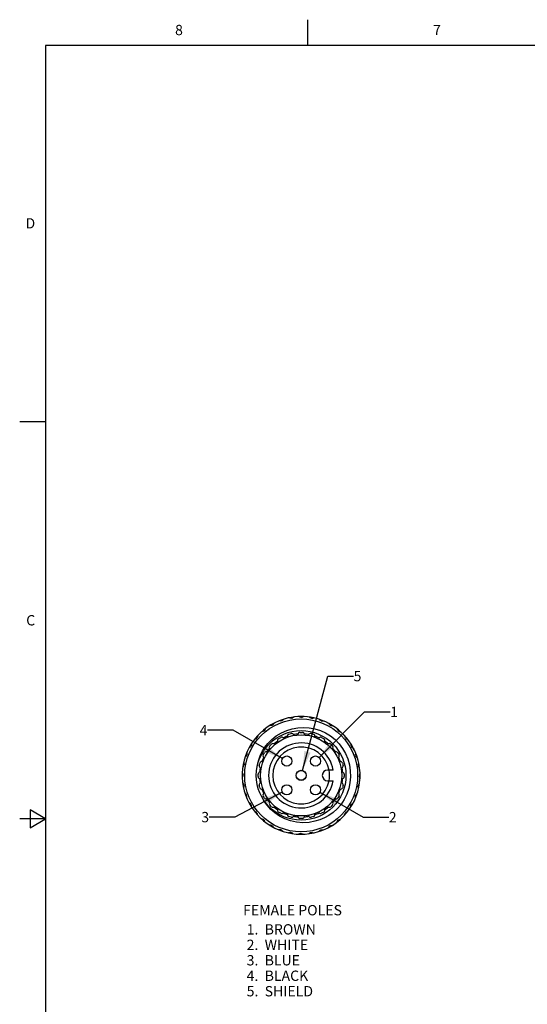
# Model space of a CAD drawing. Units: inches. Extents: x 0.7 to 21.3, y 0.5 to 16.
# Drawn here: x 0.7 to 5.6, y 6.5 to 16 of the extents above; entities that cross this region are included whole.
import ezdxf

# ---------------------------------------------------------------- set-up
doc = ezdxf.new("R2010")
doc.units = ezdxf.units.IN
doc.header["$LTSCALE"] = 1.21
doc.header["$MEASUREMENT"] = 0
doc.layers.get('0').update_dxf_attribs({"linetype": 'CONTINUOUS'})
doc.layers.add('AXIS', color=7, linetype='CONTINUOUS')
doc.layers.add('NOTES', color=7, linetype='CONTINUOUS')
doc.styles.add('TEXTSTYLE_2', font='txt', dxfattribs={"width": 0.8})
doc.dimstyles.get("Standard").update_dxf_attribs({"dimtxt": 0.1, "dimasz": 0.1875, "dimexe": 0.125, "dimexo": 0.0625, "dimgap": 0.09, "dimtad": 0, "dimtih": 1, "dimtoh": 1, "dimdec": 3, "dimzin": 0, "dimdsep": 46, "dimtxsty": 'STANDARD', "dimblk": '_FILLED', "dimblk1": '_FILLED', "dimblk2": '_FILLED', "dimcen": 0.09, "dimadec": 3, "dimazin": 0, "dimtol": 1, "dimtp": 0.005, "dimtm": 0.005, "dimtfac": 1, "dimtdec": 3, "dimtofl": 0, "dimtmove": 0, "dimatfit": 3, "dimldrblk": '_FILLED', "dimfxl": 1, "dimtolj": 1, "dimtzin": 0, "dimarcsym": 0})

# ---------------------------------------------------------------- blocks, each defined once
blk = doc.blocks.new('_FILLED')
at = {"color": 0, "linetype": 'BYBLOCK'}
blk.add_solid([(0, 0), (-1, 0.167), (-1, -0.167)], dxfattribs=at)

msp = doc.modelspace()

# ---------------------------------------------------------------- linework, layer by layer
at = {"color": 7, "linetype": 'CONTINUOUS'}
for p, q in [((3.507, 15.75), (3.507, 16)), ((0.964, 15.75), (0.964, 0.75)), ((21.05, 15.75), (0.964, 15.75)), ((0.964, 12.1), (0.714, 12.1)), ((3.1772, 9.1768), (3.1786, 9.1761)), ((3.2446, 9.1997), (3.2416, 9.2054)), ((3.244, 9.1978), (3.2463, 9.205)), ((3.2463, 9.205), (3.2549, 9.1995)), ((3.2692, 9.2148), (3.2704, 9.2139)), ((3.3395, 9.2257), (3.3376, 9.2318)), ((3.3386, 9.224), (3.3421, 9.2306)), ((3.3421, 9.2306), (3.3496, 9.2237)), ((3.3663, 9.2364), (3.3674, 9.2353)), ((3.4363, 9.2333), (3.4408, 9.2393)), ((3.4375, 9.2349), (3.4366, 9.2413)), ((3.4408, 9.2393), (3.447, 9.2312)), ((3.4657, 9.2407), (3.4666, 9.2394)), ((3.5341, 9.2256), (3.5396, 9.2306)), ((3.5355, 9.2269), (3.5358, 9.2333)), ((3.5396, 9.2306), (3.5443, 9.2216)), ((3.5644, 9.2277), (3.565, 9.2263)), ((3.6291, 9.2009), (3.6354, 9.205)), ((3.6307, 9.202), (3.6321, 9.2083)), ((3.6354, 9.205), (3.6385, 9.1953)), ((3.6593, 9.1978), (3.6597, 9.1963)), ((3.0754, 9.1007), (3.0707, 9.105)), ((3.0755, 9.0987), (3.0752, 9.1062)), ((3.0752, 9.1062), (3.0851, 9.104)), ((3.0933, 9.1233), (3.0948, 9.1229)), ((3.1557, 9.1576), (3.1518, 9.1627)), ((3.1554, 9.1556), (3.1564, 9.1631)), ((3.1564, 9.1631), (3.1658, 9.1592)), ((3.7184, 9.1602), (3.7253, 9.1631)), ((3.7202, 9.1609), (3.7226, 9.1669)), ((3.7253, 9.1631), (3.7266, 9.153)), ((3.7475, 9.1519), (3.7477, 9.1503)), ((3.7992, 9.1046), (3.8065, 9.1062)), ((3.8011, 9.105), (3.8045, 9.1104)), ((3.8065, 9.1062), (3.806, 9.096)), ((3.8265, 9.0913), (3.8263, 9.0897)), ((2.9594, 8.9771), (2.9609, 8.9772)), ((3.0063, 9.0307), (3.0008, 9.0341)), ((3.0067, 9.0288), (3.0051, 9.0361)), ((3.0051, 9.0361), (3.0152, 9.0356)), ((3.0199, 9.0561), (3.0215, 9.0559)), ((3.8692, 9.0357), (3.8766, 9.0361)), ((3.8711, 9.0358), (3.8754, 9.0406)), ((3.8766, 9.0361), (3.8744, 9.0261)), ((3.8937, 9.0179), (3.8933, 9.0164)), ((2.9134, 8.8888), (2.9149, 8.8892)), ((2.9503, 8.9497), (2.9444, 8.9522)), ((2.9482, 8.9548), (2.9583, 8.9562)), ((2.9511, 8.9479), (2.9482, 8.9548)), ((3.9261, 8.9558), (3.9335, 8.9548)), ((3.928, 8.9556), (3.9331, 8.9595)), ((3.9335, 8.9548), (3.9296, 8.9454)), ((3.9472, 8.934), (3.9465, 8.9326)), ((2.8835, 8.7939), (2.8849, 8.7946)), ((2.9093, 8.8603), (2.903, 8.8617)), ((2.9063, 8.865), (2.916, 8.868)), ((2.9103, 8.8587), (2.9063, 8.865)), ((3.9683, 8.8672), (3.9754, 8.865)), ((3.9754, 8.865), (3.9699, 8.8564)), ((3.9701, 8.8666), (3.9758, 8.8696)), ((3.9853, 8.8421), (3.9844, 8.8408)), ((2.8705, 8.6953), (2.8718, 8.6962)), ((2.8844, 8.7651), (2.8779, 8.7654)), ((2.8806, 8.7692), (2.8897, 8.7739)), ((2.8857, 8.7637), (2.8806, 8.7692)), ((3.7515, 8.7224), (3.6975, 8.7224)), ((4.0011, 8.7692), (3.9942, 8.7617)), ((3.9944, 8.7726), (4.0011, 8.7692)), ((3.9962, 8.7717), (4.0023, 8.7737)), ((4.0068, 8.7449), (4.0057, 8.7438)), ((2.8764, 8.667), (2.87, 8.6662)), ((2.872, 8.6704), (2.8801, 8.6766)), ((2.8779, 8.6659), (2.872, 8.6704)), ((2.8749, 8.5959), (2.876, 8.597)), ((3.6975, 8.6184), (3.7515, 8.6184)), ((4.0097, 8.6704), (4.0016, 8.6642)), ((4.0038, 8.675), (4.0097, 8.6704)), ((4.0053, 8.6738), (4.0117, 8.6746)), ((4.0112, 8.6455), (4.0099, 8.6446)), ((2.8855, 8.5691), (2.8794, 8.5671)), ((2.8806, 8.5716), (2.8875, 8.5791)), ((2.8873, 8.5682), (2.8806, 8.5716)), ((2.8964, 8.4987), (2.8973, 8.5)), ((4.0011, 8.5716), (3.992, 8.5669)), ((3.996, 8.5771), (4.0011, 8.5716)), ((3.9982, 8.5469), (3.9968, 8.5462)), ((3.9973, 8.5757), (4.0038, 8.5754)), ((2.9116, 8.4742), (2.9059, 8.4712)), ((2.9063, 8.4758), (2.9118, 8.4844)), ((2.9134, 8.4736), (2.9063, 8.4758)), ((2.9345, 8.4068), (2.9352, 8.4082)), ((3.9754, 8.4758), (3.9657, 8.4728)), ((3.9683, 8.452), (3.9667, 8.4516)), ((3.9714, 8.4821), (3.9754, 8.4758)), ((3.9724, 8.4805), (3.9787, 8.4791)), ((0.814, 8.3366), (0.814, 8.1634)), ((0.964, 8.25), (0.814, 8.3366)), ((2.9482, 8.386), (2.9521, 8.3954)), ((2.9556, 8.385), (2.9482, 8.386)), ((2.9537, 8.3852), (2.9486, 8.3813)), ((2.988, 8.3229), (2.9884, 8.3244)), ((3.0051, 8.3047), (3.0073, 8.3147)), ((3.875, 8.312), (3.8766, 8.3047)), ((3.8754, 8.3101), (3.8809, 8.3067)), ((3.9223, 8.3637), (3.9208, 8.3636)), ((3.9335, 8.386), (3.9234, 8.3847)), ((3.9306, 8.3929), (3.9335, 8.386)), ((3.9314, 8.3911), (3.9373, 8.3886)), ((0.964, 8.25), (0.714, 8.25)), ((0.814, 8.1634), (0.964, 8.25)), ((3.0125, 8.3051), (3.0051, 8.3047)), ((3.0106, 8.305), (3.0063, 8.3002)), ((3.0552, 8.2495), (3.0553, 8.2511)), ((3.0752, 8.2346), (3.0756, 8.2448)), ((3.0825, 8.2362), (3.0752, 8.2346)), ((3.0806, 8.2358), (3.0771, 8.2304)), ((3.7884, 8.2175), (3.7869, 8.2179)), ((3.8065, 8.2346), (3.7966, 8.2368)), ((3.8062, 8.2421), (3.8065, 8.2346)), ((3.8063, 8.2402), (3.811, 8.2358)), ((3.8617, 8.2848), (3.8602, 8.2849)), ((3.8766, 8.3047), (3.8665, 8.3052)), ((3.1341, 8.1889), (3.134, 8.1905)), ((3.1564, 8.1777), (3.1551, 8.1878)), ((3.1633, 8.1806), (3.1564, 8.1777)), ((3.1615, 8.1799), (3.1591, 8.1739)), ((3.2224, 8.143), (3.222, 8.1445)), ((3.2463, 8.1358), (3.2432, 8.1456)), ((3.2526, 8.1399), (3.2463, 8.1358)), ((3.2509, 8.1388), (3.2496, 8.1325)), ((3.3421, 8.1102), (3.3374, 8.1192)), ((3.6125, 8.126), (3.6113, 8.1269)), ((3.6354, 8.1358), (3.6268, 8.1413)), ((3.6377, 8.143), (3.6354, 8.1358)), ((3.6371, 8.1411), (3.6401, 8.1354)), ((3.7045, 8.1641), (3.7031, 8.1647)), ((3.7253, 8.1777), (3.7159, 8.1817)), ((3.7262, 8.1852), (3.7253, 8.1777)), ((3.726, 8.1832), (3.7299, 8.1781)), ((3.3173, 8.1131), (3.3167, 8.1145)), ((3.3476, 8.1152), (3.3421, 8.1102)), ((3.3461, 8.1139), (3.3459, 8.1075)), ((3.416, 8.1001), (3.4151, 8.1014)), ((3.4408, 8.1015), (3.4347, 8.1096)), ((3.4454, 8.1075), (3.4408, 8.1015)), ((3.4442, 8.1059), (3.4451, 8.0996)), ((3.5154, 8.1044), (3.5143, 8.1055)), ((3.5396, 8.1102), (3.5321, 8.1171)), ((3.5431, 8.1168), (3.5396, 8.1102)), ((3.5422, 8.1151), (3.5441, 8.109))]:
    msp.add_line(p, q, dxfattribs=at)
for points in [[(3.1805, 9.1784), (3.1754, 9.172), (3.1706, 9.1656), (3.1658, 9.1592)], [(3.244, 9.1978), (3.2383, 9.1985), (3.2326, 9.1991), (3.2268, 9.1996)], [(3.2726, 9.2159), (3.2666, 9.2104), (3.2606, 9.205), (3.2549, 9.1995)], [(3.3386, 9.224), (3.3331, 9.2256), (3.3275, 9.2272), (3.322, 9.2288)], [(3.3699, 9.2368), (3.363, 9.2325), (3.3562, 9.2281), (3.3496, 9.2237)], [(3.4363, 9.2333), (3.4312, 9.2359), (3.4259, 9.2384), (3.4207, 9.2409)], [(3.4694, 9.2406), (3.4618, 9.2375), (3.4543, 9.2344), (3.447, 9.2312)], [(3.5341, 9.2256), (3.5295, 9.229), (3.5248, 9.2324), (3.5201, 9.2357)], [(3.5679, 9.2269), (3.5599, 9.2252), (3.5521, 9.2234), (3.5443, 9.2216)], [(3.6291, 9.2009), (3.6251, 9.2051), (3.6211, 9.2093), (3.6171, 9.2134)], [(3.6627, 9.1964), (3.6545, 9.1961), (3.6464, 9.1957), (3.6385, 9.1953)], [(3.7184, 9.1602), (3.7152, 9.165), (3.7119, 9.1698), (3.7087, 9.1745)], [(3.0136, 8.7492), (3.0211, 8.7904), (3.0326, 8.8308), (3.0478, 8.8696), (3.0667, 8.9071), (3.0902, 8.9442), (3.1195, 8.9814), (3.1559, 9.0183), (3.1994, 9.0529), (3.249, 9.0832), (3.3015, 9.1066), (3.3549, 9.1228), (3.4093, 9.1324), (3.4646, 9.1355), (3.5199, 9.1319), (3.5744, 9.1219), (3.6273, 9.1055), (3.6779, 9.083), (3.7256, 9.0549)], [(3.0755, 9.0987), (3.0699, 9.0974), (3.0643, 9.096), (3.0587, 9.0945)], [(3.0962, 9.1255), (3.0924, 9.1183), (3.0887, 9.1111), (3.0851, 9.104)], [(3.1554, 9.1556), (3.1497, 9.1553), (3.1439, 9.1549), (3.1382, 9.1544)], [(3.7506, 9.1499), (3.7425, 9.151), (3.7345, 9.1521), (3.7266, 9.153)], [(3.7992, 9.1046), (3.7969, 9.1098), (3.7945, 9.1151), (3.7921, 9.1204)], [(3.8292, 9.0888), (3.8214, 9.0913), (3.8137, 9.0937), (3.806, 9.096)], [(2.9613, 8.9802), (2.9602, 8.9721), (2.9592, 8.9641), (2.9583, 8.9562)], [(3.0067, 9.0288), (3.0014, 9.0265), (2.9961, 9.0241), (2.9909, 9.0217)], [(3.0224, 9.0587), (3.0199, 9.051), (3.0175, 9.0432), (3.0152, 9.0356)], [(3.7256, 9.0549), (3.7691, 9.0185), (3.8078, 8.9774), (3.8413, 8.9321), (3.8694, 8.883), (3.8919, 8.8299), (3.908, 8.7737), (3.9171, 8.7158), (3.9191, 8.6575), (3.914, 8.5993), (3.9017, 8.5421), (3.8828, 8.4873), (3.8574, 8.4351), (3.8253, 8.3856)], [(3.8692, 9.0357), (3.8678, 9.0413), (3.8664, 9.0469), (3.8649, 9.0525)], [(3.8959, 9.015), (3.8887, 9.0189), (3.8815, 9.0226), (3.8744, 9.0261)], [(2.9148, 8.8922), (2.9151, 8.884), (2.9155, 8.876), (2.916, 8.868)], [(2.9511, 8.9479), (2.9463, 8.9448), (2.9415, 8.9415), (2.9367, 8.9382)], [(3.9261, 8.9558), (3.9257, 8.9615), (3.9253, 8.9673), (3.9249, 8.9731)], [(3.9489, 8.9308), (3.9424, 8.9358), (3.936, 8.9407), (3.9296, 8.9454)], [(3.9683, 8.8672), (3.9689, 8.8729), (3.9695, 8.8787), (3.9701, 8.8844)], [(2.8843, 8.7975), (2.886, 8.7895), (2.8878, 8.7816), (2.8897, 8.7739)], [(2.9103, 8.8587), (2.9061, 8.8547), (2.902, 8.8507), (2.8979, 8.8466)], [(3.9864, 8.8386), (3.9809, 8.8447), (3.9754, 8.8506), (3.9699, 8.8564)], [(3.9944, 8.7726), (3.9961, 8.7781), (3.9976, 8.7837), (3.9992, 8.7893)], [(2.8707, 8.6989), (2.8738, 8.6914), (2.8769, 8.6839), (2.8801, 8.6766)], [(2.8857, 8.7637), (2.8823, 8.7591), (2.8789, 8.7544), (2.8755, 8.7497)], [(4.0073, 8.7413), (4.0029, 8.7482), (3.9986, 8.755), (3.9942, 8.7617)], [(4.0038, 8.675), (4.0063, 8.6801), (4.0089, 8.6853), (4.0114, 8.6905)], [(2.8779, 8.6659), (2.8754, 8.6607), (2.8728, 8.6555), (2.8703, 8.6503)], [(2.8744, 8.5995), (2.8787, 8.5926), (2.8831, 8.5858), (2.8875, 8.5791)], [(4.011, 8.6419), (4.0079, 8.6495), (4.0048, 8.6569), (4.0016, 8.6642)], [(2.8873, 8.5682), (2.8856, 8.5627), (2.884, 8.5571), (2.8825, 8.5515)], [(2.8953, 8.5022), (2.9008, 8.4961), (2.9063, 8.4902), (2.9118, 8.4844)], [(3.9974, 8.5433), (3.9957, 8.5513), (3.9939, 8.5592), (3.992, 8.5669)], [(3.996, 8.5771), (3.9994, 8.5818), (4.0028, 8.5864), (4.0062, 8.5912)], [(2.9134, 8.4736), (2.9128, 8.4679), (2.9122, 8.4621), (2.9116, 8.4564)], [(2.9328, 8.41), (2.9393, 8.405), (2.9457, 8.4001), (2.9521, 8.3954)], [(3.8253, 8.3856), (3.79, 8.3468), (3.7508, 8.3122), (3.7095, 8.2831), (3.6669, 8.2594), (3.6218, 8.2401), (3.5727, 8.2251), (3.5178, 8.2151), (3.4577, 8.2117), (3.3973, 8.2164), (3.3388, 8.2288), (3.2832, 8.2485), (3.2315, 8.2748), (3.1857, 8.3059), (3.1456, 8.3411), (3.1103, 8.3804), (3.08, 8.4238), (3.0551, 8.4705)], [(3.9669, 8.4486), (3.9666, 8.4568), (3.9662, 8.4648), (3.9657, 8.4728)], [(3.9714, 8.4821), (3.9755, 8.4861), (3.9797, 8.4901), (3.9838, 8.4942)], [(2.9556, 8.385), (2.956, 8.3793), (2.9564, 8.3735), (2.9568, 8.3677)], [(2.9857, 8.3258), (2.993, 8.3219), (3.0001, 8.3183), (3.0073, 8.3147)], [(3.875, 8.312), (3.8803, 8.3143), (3.8856, 8.3167), (3.8908, 8.3191)], [(3.9203, 8.3606), (3.9215, 8.3687), (3.9225, 8.3767), (3.9234, 8.3847)], [(3.9306, 8.3929), (3.9354, 8.3961), (3.9402, 8.3993), (3.945, 8.4026)], [(3.0125, 8.3051), (3.0139, 8.2995), (3.0153, 8.2939), (3.0167, 8.2883)], [(3.0525, 8.252), (3.0603, 8.2495), (3.068, 8.2471), (3.0756, 8.2448)], [(3.0825, 8.2362), (3.0848, 8.231), (3.0871, 8.2257), (3.0895, 8.2204)], [(3.7855, 8.2153), (3.7893, 8.2225), (3.793, 8.2297), (3.7966, 8.2368)], [(3.8062, 8.2421), (3.8118, 8.2434), (3.8174, 8.2449), (3.823, 8.2463)], [(3.8593, 8.2821), (3.8618, 8.2898), (3.8642, 8.2976), (3.8665, 8.3052)], [(3.1311, 8.1909), (3.1392, 8.1898), (3.1472, 8.1888), (3.1551, 8.1878)], [(3.1633, 8.1806), (3.1665, 8.1758), (3.1697, 8.171), (3.173, 8.1663)], [(3.219, 8.1444), (3.2272, 8.1447), (3.2353, 8.1451), (3.2432, 8.1456)], [(3.2526, 8.1399), (3.2565, 8.1357), (3.2606, 8.1315), (3.2646, 8.1274)], [(3.3137, 8.1139), (3.3217, 8.1156), (3.3296, 8.1174), (3.3374, 8.1192)], [(3.609, 8.1249), (3.6151, 8.1304), (3.621, 8.1358), (3.6268, 8.1413)], [(3.6377, 8.143), (3.6434, 8.1423), (3.6491, 8.1417), (3.6549, 8.1412)], [(3.7012, 8.1624), (3.7062, 8.1688), (3.7111, 8.1753), (3.7159, 8.1817)], [(3.7262, 8.1852), (3.732, 8.1855), (3.7378, 8.1859), (3.7435, 8.1864)], [(3.3476, 8.1152), (3.3522, 8.1118), (3.3569, 8.1084), (3.3616, 8.1051)], [(3.4123, 8.1003), (3.4199, 8.1033), (3.4273, 8.1064), (3.4347, 8.1096)], [(3.4454, 8.1075), (3.4505, 8.1049), (3.4557, 8.1024), (3.461, 8.0999)], [(3.5118, 8.104), (3.5187, 8.1083), (3.5255, 8.1127), (3.5321, 8.1171)], [(3.5431, 8.1168), (3.5486, 8.1152), (3.5542, 8.1136), (3.5597, 8.1121)]]:
    msp.add_lwpolyline(points, dxfattribs=at)
for radius in [0.5472, 0.4344, 0.0476]:
    msp.add_circle((3.4408, 8.6704), radius, dxfattribs=at)
for radius, start, end in [(0.5709, 112.02051, 147.13575), (0.5709, 62.02051, 112.01875), (0.5709, 32.02051, 62.01863), (0.5709, 147.1408, 287.13575), (0.315, 9.49723, 350.50277), (0.2756, 10.86943, 349.13057), (0.5709, 12.02051, 32.01866), (0.5709, 297.13862, 12.01842), (0.5709, 287.14063, 297.13575)]:
    msp.add_arc((3.4408, 8.6704), radius, start, end, dxfattribs=at)
at = {"layer": 'AXIS', "color": 7, "linetype": 'CONTINUOUS'}
for p, q in [((3.3214, 9.0704), (3.3442, 9.0766)), ((3.429, 9.0877), (3.4527, 9.0877)), ((3.5374, 9.0766), (3.5603, 9.0704)), ((3.2178, 8.9937), (3.2147, 8.999)), ((3.222, 9.0259), (3.2424, 9.0377)), ((3.2693, 9.0305), (3.2722, 9.0254)), ((3.3091, 9.0404), (3.3075, 9.0463)), ((3.3684, 9.0626), (3.3699, 9.0568)), ((3.4093, 9.0619), (3.4093, 9.068)), ((3.4723, 9.068), (3.4723, 9.0619)), ((3.5118, 9.0568), (3.5133, 9.0626)), ((3.5742, 9.0463), (3.5726, 9.0404)), ((3.6094, 9.0254), (3.6124, 9.0305)), ((3.6393, 9.0377), (3.6597, 9.0259)), ((3.6669, 8.999), (3.6639, 8.9937)), ((3.0735, 8.8688), (3.0853, 8.8893)), ((3.1122, 8.8965), (3.117, 8.8938)), ((3.1374, 8.9571), (3.1541, 8.9738)), ((3.1417, 8.925), (3.1374, 8.9293)), ((3.1819, 8.9738), (3.186, 8.9698)), ((3.6957, 8.9698), (3.6997, 8.9738)), ((3.7276, 8.9738), (3.7443, 8.9571)), ((3.7443, 8.9293), (3.74, 8.925)), ((3.7647, 8.8938), (3.7695, 8.8965)), ((3.7964, 8.8893), (3.8082, 8.8688)), ((3.0347, 8.767), (3.0408, 8.7898)), ((3.0649, 8.8037), (3.0699, 8.8024)), ((3.0858, 8.839), (3.0807, 8.8419)), ((3.801, 8.8419), (3.7958, 8.839)), ((3.8117, 8.8024), (3.8168, 8.8037)), ((3.8409, 8.7898), (3.847, 8.767)), ((3.0432, 8.7019), (3.0487, 8.7019)), ((3.0541, 8.7414), (3.0486, 8.7429)), ((3.8331, 8.7429), (3.8276, 8.7414)), ((3.833, 8.7019), (3.8385, 8.7019)), ((3.0235, 8.6586), (3.0235, 8.6822)), ((3.0487, 8.6389), (3.0432, 8.6389)), ((3.0486, 8.5979), (3.0541, 8.5994)), ((3.8276, 8.5994), (3.8331, 8.5979)), ((3.8385, 8.6389), (3.833, 8.6389)), ((3.8582, 8.6822), (3.8582, 8.6586)), ((3.0408, 8.551), (3.0347, 8.5738)), ((3.0699, 8.5384), (3.0649, 8.5371)), ((3.0807, 8.4989), (3.0858, 8.5018)), ((3.7958, 8.5018), (3.801, 8.4989)), ((3.8168, 8.5371), (3.8117, 8.5384)), ((3.847, 8.5738), (3.8409, 8.551)), ((3.0853, 8.4515), (3.0735, 8.472)), ((3.117, 8.447), (3.1122, 8.4443)), ((3.1374, 8.4115), (3.1417, 8.4158)), ((3.74, 8.4158), (3.7443, 8.4115)), ((3.7695, 8.4443), (3.7647, 8.447)), ((3.8082, 8.472), (3.7964, 8.4515)), ((3.1541, 8.367), (3.1374, 8.3837)), ((3.186, 8.371), (3.1819, 8.367)), ((3.2147, 8.3418), (3.2178, 8.3471)), ((3.2424, 8.3031), (3.222, 8.3149)), ((3.2722, 8.3154), (3.2693, 8.3103)), ((3.6124, 8.3103), (3.6094, 8.3154)), ((3.6597, 8.3149), (3.6393, 8.3031)), ((3.6639, 8.3471), (3.6669, 8.3418)), ((3.6997, 8.367), (3.6957, 8.371)), ((3.7443, 8.3837), (3.7276, 8.367)), ((3.3075, 8.2945), (3.3091, 8.3004)), ((3.3442, 8.2642), (3.3214, 8.2704)), ((3.3699, 8.284), (3.3684, 8.2782)), ((3.4093, 8.2728), (3.4093, 8.2789)), ((3.4527, 8.2531), (3.429, 8.2531)), ((3.4723, 8.2789), (3.4723, 8.2728)), ((3.5133, 8.2782), (3.5118, 8.284)), ((3.5603, 8.2704), (3.5374, 8.2642)), ((3.5726, 8.3004), (3.5742, 8.2945))]:
    msp.add_line(p, q, dxfattribs=at)
for centre, radius in [((3.4408, 8.6704), 0.3937), ((3.3016, 8.8096), 0.0492), ((3.58, 8.8096), 0.0492), ((3.4408, 8.6704), 0.0492), ((3.3016, 8.5312), 0.0492), ((3.58, 8.5312), 0.0492)]:
    msp.add_circle(centre, radius, dxfattribs=at)
for centre, radius, start, end in [((3.3493, 9.0575), 0.0197, 15, 105), ((3.429, 9.068), 0.0197, 90, 180), ((3.4527, 9.068), 0.0197, 0, 90), ((3.5324, 9.0575), 0.0197, 75, 165), ((3.168, 8.9599), 0.0197, 45, 135), ((3.4408, 8.6704), 0.403, 124.43376, 130.55421), ((3.2318, 9.0089), 0.0197, 120, 210), ((3.2523, 9.0207), 0.0197, 30, 120), ((3.4408, 8.6704), 0.403, 109.48996, 115.55777), ((3.3265, 9.0514), 0.0197, 105, 195), ((3.4408, 8.6704), 0.403, 94.4299, 100.56266), ((3.4408, 8.6704), 0.403, 79.43731, 85.5701), ((3.5552, 9.0514), 0.0197, 345, 75), ((3.4408, 8.6704), 0.403, 64.44223, 70.5792), ((3.6294, 9.0207), 0.0197, 60, 150), ((3.6499, 9.0089), 0.0197, 330, 60), ((3.4408, 8.6704), 0.403, 49.44579, 55.56624), ((3.7137, 8.9599), 0.0197, 45, 135), ((3.1024, 8.8795), 0.0197, 60, 150), ((3.4408, 8.6704), 0.403, 139.43938, 145.55198), ((3.1513, 8.9432), 0.0197, 135, 225), ((3.7304, 8.9432), 0.0197, 315, 45), ((3.4408, 8.6704), 0.403, 34.44802, 40.56062), ((3.7793, 8.8795), 0.0197, 30, 120), ((3.0598, 8.7847), 0.0197, 75, 165), ((3.4408, 8.6704), 0.403, 154.44372, 160.55108), ((3.0906, 8.859), 0.0197, 150, 240), ((3.7911, 8.859), 0.0197, 300, 30), ((3.4408, 8.6704), 0.403, 19.4489, 25.55628), ((3.8219, 8.7847), 0.0197, 15, 105), ((3.0432, 8.6822), 0.0197, 90, 180), ((3.0537, 8.7619), 0.0197, 165, 255), ((3.4408, 8.6704), 0.403, 169.44674, 175.54379), ((3.6975, 8.6704), 0.052, 90, 270), ((3.4408, 8.6704), 0.2756, 349.12905, 10.87095), ((3.828, 8.7619), 0.0197, 285, 15), ((3.4408, 8.6704), 0.403, 4.45621, 10.55323), ((3.8385, 8.6822), 0.0197, 0, 90), ((3.0432, 8.6586), 0.0197, 180, 270), ((3.0537, 8.5789), 0.0197, 105, 195), ((3.4408, 8.6704), 0.403, 184.45621, 190.55323), ((3.828, 8.5789), 0.0197, 345, 75), ((3.4408, 8.6704), 0.403, 349.44674, 355.54379), ((3.8385, 8.6586), 0.0197, 270, 360), ((3.0598, 8.5561), 0.0197, 195, 285), ((3.4408, 8.6704), 0.403, 199.4489, 205.55628), ((3.4408, 8.6704), 0.403, 334.44372, 340.55108), ((3.8219, 8.5561), 0.0197, 255, 345), ((3.0906, 8.4818), 0.0197, 120, 210), ((3.1024, 8.4614), 0.0197, 210, 300), ((3.4408, 8.6704), 0.403, 214.44802, 220.56062), ((3.1513, 8.3976), 0.0197, 135, 225), ((3.7304, 8.3976), 0.0197, 315, 45), ((3.4408, 8.6704), 0.403, 319.43938, 325.55198), ((3.7793, 8.4614), 0.0197, 240, 330), ((3.7911, 8.4818), 0.0197, 330, 60), ((3.168, 8.3809), 0.0197, 225, 315), ((3.4408, 8.6704), 0.403, 229.44579, 235.56624), ((3.2318, 8.3319), 0.0197, 150, 240), ((3.2523, 8.3201), 0.0197, 240, 330), ((3.6294, 8.3201), 0.0197, 210, 300), ((3.6499, 8.3319), 0.0197, 300, 30), ((3.4408, 8.6704), 0.403, 304.43376, 310.55421), ((3.7137, 8.3809), 0.0197, 225, 315), ((3.4408, 8.6704), 0.403, 244.44223, 250.51004), ((3.3265, 8.2894), 0.0197, 165, 255), ((3.3493, 8.2833), 0.0197, 255, 345), ((3.4408, 8.6704), 0.403, 259.43731, 265.5701), ((3.429, 8.2728), 0.0197, 180, 270), ((3.4527, 8.2728), 0.0197, 270, 360), ((3.4408, 8.6704), 0.403, 274.4299, 280.56266), ((3.5324, 8.2833), 0.0197, 195, 285), ((3.5552, 8.2894), 0.0197, 285, 15), ((3.4408, 8.6704), 0.403, 289.42083, 295.55777)]:
    msp.add_arc(centre, radius, start, end, dxfattribs=at)

# ---------------------------------------------------------------- texts
at = {"color": 7, "linetype": 'CONTINUOUS', "char_height": 0.1, "width": 0.08, "line_spacing_factor": 0.9, "style": 'TEXTSTYLE_2'}
for s, insert, attachment_point in [('8', (2.257, 15.95), 2), ('7', (4.757, 15.95), 2), ('D', (0.864, 14.075), 3), ('C', (0.864, 10.225), 3)]:
    msp.add_mtext(s, dxfattribs=dict(at, insert=insert, attachment_point=attachment_point))
at = {"layer": 'NOTES', "color": 7, "linetype": 'CONTINUOUS', "char_height": 0.1, "line_spacing_factor": 0.9}
for s, insert, width, attachment_point in [('5', (3.9489, 9.6834), 0.1, 1), ('1', (4.3036, 9.3356), 0.1, 1), ('4', (2.5336, 9.1587), 0.1, 3), ('3', (2.5489, 8.316), 0.1, 3), ('2', (4.2902, 8.3155), 0.1, 1), ('FEMALE POLES', (2.8783, 7.4131), 1.2, 1), ('1.  BROWN\\P2.  WHITE\\P3.  BLUE\\P4.  BLACK\\P5.  SHIELD', (2.9126, 7.2273), 1, 1)]:
    msp.add_mtext(s, dxfattribs=dict(at, insert=insert, width=width, attachment_point=attachment_point))

# ---------------------------------------------------------------- leaders
at = {"layer": 'NOTES', "color": 7, "linetype": 'CONTINUOUS'}
for points in [[(3.4536, 8.7179), (3.6989, 9.6334), (3.9489, 9.6334)], [(3.6147, 8.8445), (4.0536, 9.2856), (4.3036, 9.2856)], [(3.259, 8.8342), (2.7836, 9.1087), (2.5336, 9.1087)], [(3.2581, 8.5082), (2.7989, 8.266), (2.5489, 8.266)], [(3.6227, 8.5066), (4.0402, 8.2655), (4.2902, 8.2655)]]:
    msp.add_leader(points, dimstyle='STANDARD', override={"dimtad": 0}, dxfattribs=at)

doc.saveas('drawing.dxf')
